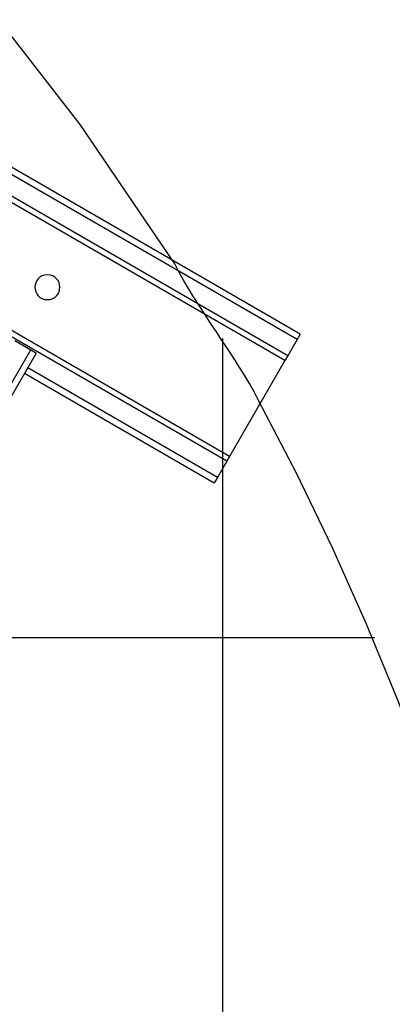
# Model space of a CAD drawing. Extents: x -23.8 to 23.8, y -25.4 to 25.4.
# Drawn here: x 14.6 to 17.6, y 9.5 to 17.4 of the extents above; entities that cross this region are included whole.
import ezdxf

# ---------------------------------------------------------------- set-up
doc = ezdxf.new("R2010")
doc.units = 0
for name, pattern in [('NEW_LINE10', [0]), ('NEW_LINE3', [0]), ('NEW_LINE4', [0]), ('NEW_LINE5', [0]), ('NEW_LINE6', [0]), ('NEW_LINE9', [0])]:
    doc.linetypes.add(name, pattern=pattern)
doc.layers.get('0').update_dxf_attribs({"linetype": 'CONTINUOUS'})

msp = doc.modelspace()

# ---------------------------------------------------------------- linework, layer by layer
at = {"color": 0, "linetype": 'NEW_LINE3'}
msp.add_lwpolyline([(15.8757, 15.4238), (15.8757, 15.4238), (15.1154, 16.5462), (14.2865, 17.6133), (13.3929, 18.6225), (12.4387, 19.5717), (11.4278, 20.4581), (10.3645, 21.28), (9.2527, 22.0346), (8.0966, 22.7198), (6.8998, 23.3329), (5.667, 23.872), (4.4019, 24.3346), (3.1087, 24.7184), (1.7912, 25.0208), (0.4539, 25.2398), (-0.8994, 25.3729)], dxfattribs=at)
at = {"color": 0, "linetype": 'NEW_LINE4'}
msp.add_lwpolyline([(15.8757, 15.4238), (15.8757, 15.4238), (15.1154, 16.5462), (14.2865, 17.6133), (13.3929, 18.6225), (12.4387, 19.5717), (11.4278, 20.4581), (10.3645, 21.28), (9.2527, 22.0346), (8.0966, 22.7198), (6.8998, 23.3329), (5.667, 23.872), (4.4019, 24.3346), (3.1087, 24.7184), (1.7912, 25.0208), (0.4539, 25.2398), (-0.8994, 25.3729)], dxfattribs=at)
at = {"color": 0}
for points in [[(16.8849, 14.8598), (12.5548, 17.3598)], [(16.8599, 14.8165), (12.5298, 17.3165)], [(16.7623, 14.6474), (12.4321, 17.1474)], [(16.7845, 14.686), (12.4544, 17.186)], [(16.2947, 13.8375), (11.9645, 16.3375)], [(16.3169, 13.876), (11.9868, 16.376)], [(14.8509, 15.3367), (14.8509, 15.3367), (14.8274, 15.3344), (14.807, 15.328), (14.7898, 15.3182), (14.7758, 15.3054), (14.7648, 15.2902), (14.757, 15.2734), (14.7524, 15.2552), (14.7509, 15.2367), (14.7524, 15.2179), (14.757, 15.1999), (14.7648, 15.1829), (14.7758, 15.1679), (14.7898, 15.155), (14.807, 15.1452), (14.8274, 15.1388), (14.8509, 15.1368), (14.8509, 15.1368), (14.8741, 15.1388), (14.8945, 15.1452), (14.9116, 15.155), (14.9257, 15.1679), (14.9365, 15.1829), (14.9445, 15.1999), (14.9491, 15.2179), (14.9508, 15.2367), (14.9491, 15.2552), (14.9445, 15.2734), (14.9365, 15.2902), (14.9257, 15.3054), (14.9116, 15.3182), (14.8945, 15.328), (14.8741, 15.3344), (14.8509, 15.3367), (14.8509, 15.3367), (14.8509, 15.3367), (14.8509, 15.3367), (14.8509, 15.3367), (14.8509, 15.3367), (14.8509, 15.3367), (14.8509, 15.3367), (14.8509, 15.3367), (14.8509, 15.3367), (14.8509, 15.3367), (14.8509, 15.3367), (14.8509, 15.3367), (14.8509, 15.3367), (14.8509, 15.3367), (14.8509, 15.3367), (14.8509, 15.3367), (14.8509, 15.3367)], [(16.2638, -6.988), (16.2638, 14.8238)], [(16.8599, 14.8165), (16.7845, 14.686)], [(16.8849, 14.8598), (16.8599, 14.8165)], [(11.3427, 8.8852), (14.7188, 14.7329)], [(14.5883, 14.8083), (14.7188, 14.7329)], [(14.7188, 14.7329), (14.7208, 14.7317), (14.7229, 14.7305), (14.7249, 14.7294), (14.727, 14.7281), (14.7291, 14.7269), (14.7311, 14.7256), (14.7332, 14.7243), (14.7352, 14.723), (14.7373, 14.7217), (14.7393, 14.7205), (14.7412, 14.7192), (14.7431, 14.718), (14.745, 14.7167), (14.7467, 14.7155), (14.7484, 14.7144), (14.75, 14.7133), (14.7515, 14.7122), (14.7528, 14.7112), (14.7541, 14.7103), (14.7553, 14.7094), (14.7563, 14.7085), (14.7572, 14.7078), (14.758, 14.707), (14.7586, 14.7064), (14.7591, 14.7059)], [(11.3678, 8.8287), (14.76, 14.7041)], [(14.7595, 14.7054), (14.7595, 14.7054), (14.7592, 14.7054), (14.7592, 14.7054), (14.7592, 14.7054), (14.7592, 14.7054), (14.7592, 14.7054), (14.7592, 14.7054), (14.7592, 14.7054), (14.7592, 14.7056), (14.7591, 14.7056), (14.7591, 14.7056), (14.7591, 14.7056), (14.7591, 14.7056), (14.7591, 14.7056), (14.7591, 14.7056), (14.7591, 14.7056), (14.7591, 14.7059)], [(14.7595, 14.7054), (14.7595, 14.7054), (14.7592, 14.7054), (14.7592, 14.7054), (14.7592, 14.7054), (14.7592, 14.7054), (14.7592, 14.7054), (14.7592, 14.7054), (14.7592, 14.7054), (14.7592, 14.7056), (14.7591, 14.7056), (14.7591, 14.7056), (14.7591, 14.7056), (14.7591, 14.7056), (14.7591, 14.7056), (14.7591, 14.7056), (14.7591, 14.7056), (14.7591, 14.7059)], [(14.7598, 14.7048), (14.7598, 14.7048), (14.7596, 14.7048), (14.7596, 14.7048), (14.7596, 14.7048), (14.7596, 14.7048), (14.7596, 14.7048), (14.7596, 14.7048), (14.7596, 14.7048), (14.7596, 14.7051), (14.7595, 14.7051), (14.7595, 14.7051), (14.7595, 14.7051), (14.7595, 14.7051), (14.7595, 14.7051), (14.7595, 14.7051), (14.7595, 14.7051), (14.7595, 14.7054)], [(14.7598, 14.7048), (14.7598, 14.7048), (14.7596, 14.7048), (14.7596, 14.7048), (14.7596, 14.7048), (14.7596, 14.7048), (14.7596, 14.7048), (14.7596, 14.7048), (14.7596, 14.7048), (14.7596, 14.7051), (14.7595, 14.7051), (14.7595, 14.7051), (14.7595, 14.7051), (14.7595, 14.7051), (14.7595, 14.7051), (14.7595, 14.7051), (14.7595, 14.7051), (14.7595, 14.7054)], [(14.76, 14.7041), (14.76, 14.7041), (14.7598, 14.7041), (14.7598, 14.7041), (14.7598, 14.7041), (14.7598, 14.7041), (14.7598, 14.7041), (14.7598, 14.7041), (14.7598, 14.7041), (14.7598, 14.7044), (14.7598, 14.7044), (14.7598, 14.7044), (14.7598, 14.7044), (14.7598, 14.7045), (14.7598, 14.7045), (14.7598, 14.7045), (14.7598, 14.7045), (14.7598, 14.7048)], [(14.76, 14.7041), (14.76, 14.7041), (14.7598, 14.7041), (14.7598, 14.7041), (14.7598, 14.7041), (14.7598, 14.7041), (14.7598, 14.7041), (14.7598, 14.7041), (14.7598, 14.7041), (14.7598, 14.7044), (14.7598, 14.7044), (14.7598, 14.7044), (14.7598, 14.7044), (14.7598, 14.7045), (14.7598, 14.7045), (14.7598, 14.7045), (14.7598, 14.7045), (14.7598, 14.7048)], [(16.7845, 14.686), (16.7623, 14.6474)], [(16.2193, 13.7069), (14.693, 14.5881)], [(16.7623, 14.6474), (16.3169, 13.876)], [(14.668, 14.5448), (16.1943, 13.6636)], [(16.3169, 13.876), (16.2947, 13.8375)], [(16.2947, 13.8375), (16.2193, 13.7069)], [(16.2193, 13.7069), (16.1943, 13.6636)], [(17.4835, 12.4179), (-22.0133, 12.4179)]]:
    msp.add_lwpolyline(points, dxfattribs=at)
at = {"color": 0, "linetype": 'NEW_LINE9'}
msp.add_lwpolyline([(16.5476, 14.332), (16.5476, 14.332), (16.5141, 14.3958), (16.4773, 14.4614), (16.4375, 14.5285), (16.3953, 14.5969), (16.351, 14.6661), (16.3054, 14.7363), (16.2587, 14.8068), (16.2116, 14.8778), (16.1643, 14.9485), (16.1177, 15.0191), (16.072, 15.0892), (16.0278, 15.1586), (15.9855, 15.2269), (15.9458, 15.2941), (15.909, 15.3597), (15.8757, 15.4238)], dxfattribs=at)
at = {"color": 0, "linetype": 'NEW_LINE10'}
msp.add_lwpolyline([(16.5476, 14.332), (16.5476, 14.332), (16.5141, 14.3958), (16.4773, 14.4614), (16.4375, 14.5285), (16.3953, 14.5969), (16.351, 14.6661), (16.3054, 14.7363), (16.2587, 14.8068), (16.2116, 14.8778), (16.1643, 14.9485), (16.1177, 15.0191), (16.072, 15.0892), (16.0278, 15.1586), (15.9855, 15.2269), (15.9458, 15.2941), (15.909, 15.3597), (15.8757, 15.4238)], dxfattribs=at)
at = {"color": 0, "linetype": 'NEW_LINE5'}
msp.add_lwpolyline([(19.2351, 3.9179), (19.2351, 3.9179), (19.2233, 4.5957), (19.1884, 5.2747), (19.1309, 5.9536), (19.0513, 6.6316), (18.9499, 7.3075), (18.8275, 7.9805), (18.6843, 8.6495), (18.5211, 9.3138), (18.338, 9.9719), (18.1359, 10.6233), (17.9149, 11.2668), (17.676, 11.9015), (17.4192, 12.5262), (17.1452, 13.1403), (16.8544, 13.7424), (16.5476, 14.332)], dxfattribs=at)
at = {"color": 0, "linetype": 'NEW_LINE6'}
msp.add_lwpolyline([(19.2351, 3.9179), (19.2351, 3.9179), (19.2233, 4.5957), (19.1884, 5.2747), (19.1309, 5.9536), (19.0513, 6.6316), (18.9499, 7.3075), (18.8275, 7.9805), (18.6843, 8.6495), (18.5211, 9.3138), (18.338, 9.9719), (18.1359, 10.6233), (17.9149, 11.2668), (17.676, 11.9015), (17.4192, 12.5262), (17.1452, 13.1403), (16.8544, 13.7424), (16.5476, 14.332)], dxfattribs=at)

doc.saveas('drawing.dxf')
